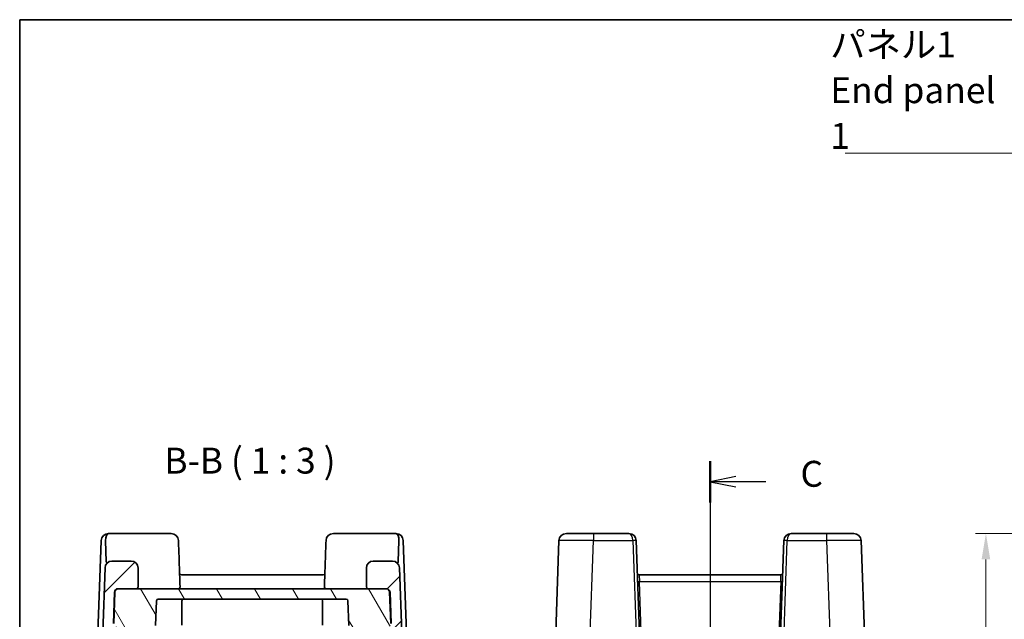
# Model space of a CAD drawing. Units: millimetres. Extents: x 43 to 4766, y 24 to 1008.
# Drawn here: x 1226 to 1512, y 693 to 867 of the extents above; entities that cross this region are included whole.
import ezdxf

# ---------------------------------------------------------------- set-up
doc = ezdxf.new("R2010")
doc.units = ezdxf.units.MM
doc.header["$LTSCALE"] = 3
doc.layers.get('Defpoints').update_dxf_attribs({"lineweight": 25})
for name, color, linetype, lineweight in [('Border (ISO)', 7, 'Continuous', 35), ('Dimension (ISO)', 7, 'Continuous', 18), ('Hatch (ISO)', 1, 'Continuous', 18), ('Section Line (ISO)', 7, 'Continuous', 25), ('Symbol (ISO)', 7, 'Continuous', 18), ('Visible (ISO)', 7, 'Continuous', 35), ('Visible Narrow (ISO)', 7, 'Continuous', 25)]:
    doc.layers.add(name, color=color, linetype=linetype, lineweight=lineweight)
doc.styles.add('Note Text (TK)', font='txt')
doc.dimstyles.new('Default - Method 1b (TK)', dxfattribs={"dimscale": 3, "dimtxt": 2.5, "dimasz": 2.5, "dimexe": 1, "dimexo": 1.5, "dimgap": 1, "dimtad": 1, "dimtoh": 1, "dimrnd": 1e-08, "dimdsep": 46, "dimtxsty": 'Note Text (TK)', "dimcen": 0.09, "dimdle": 5, "dimclrd": 100, "dimclre": 100, "dimclrt": 7, "dimadec": 1, "dimazin": 1, "dimtfac": 1, "dimtmove": 0, "dimatfit": 3, "dimfxl": 1, "dimtolj": 1, "dimlwd": -1, "dimlwe": -1, "dimarcsym": 0})
doc.dimstyles.new('Default - Method 1b (TK)$7', dxfattribs={"dimscale": 3, "dimtxt": 2.5, "dimasz": 2.5, "dimexe": 1, "dimexo": 1.5, "dimgap": 1, "dimtad": 1, "dimtoh": 1, "dimrnd": 1e-08, "dimdsep": 46, "dimtxsty": 'Note Text (TK)', "dimcen": 0.09, "dimdle": 5, "dimclrd": 100, "dimclre": 100, "dimclrt": 7, "dimadec": 1, "dimazin": 1, "dimtfac": 1, "dimtmove": 0, "dimatfit": 3, "dimfxl": 1, "dimtolj": 1, "dimlwd": -1, "dimlwe": -1, "dimarcsym": 0})

# ---------------------------------------------------------------- blocks, each defined once
blk = doc.blocks.new('図面枠 tk図枠')
at = {"layer": 'Border (ISO)'}
for q in [(405.5, 289), (14.5, 8)]:
    blk.add_line((14.5, 289), q, dxfattribs=at)
blk = doc.blocks.new('2dTransSection2')
at = {"layer": 'Section Line (ISO)', "linetype": 'Continuous'}
for p, q in [((81.131, 244.024), (81.131, 116.034)), ((83.631, 242.529), (81.131, 242.029)), ((83.631, 242.029), (81.131, 242.029)), ((81.131, 242.029), (83.631, 241.529)), ((86.515, 242.029), (83.631, 242.029)), ((83.631, 118.529), (81.131, 118.029)), ((83.631, 118.029), (81.131, 118.029)), ((81.131, 118.029), (83.631, 117.529)), ((86.515, 118.029), (83.631, 118.029))]:
    blk.add_line(p, q, dxfattribs=at)
at = {"layer": 'Section Line (ISO)', "linetype": 'Continuous', "lineweight": 50}
for p, q in [((81.131, 244.024), (81.131, 240.034)), ((81.131, 120.024), (81.131, 116.034))]:
    blk.add_line(p, q, dxfattribs=at)
at = {"layer": 'Section Line (ISO)', "char_height": 2.5, "attachment_point": 7, "style": 'Note Text (TK)'}
for insert in [(89.855, 240.757), (89.855, 116.757)]:
    blk.add_mtext('C', dxfattribs=dict(at, insert=insert))
blk = doc.blocks.new('*D21')
at = {"layer": 'Defpoints', "color": 0}
for p in [(1557.52, 718.22), (1506.26, 376.22), (1557.52, 376.22)]:
    blk.add_point(p, dxfattribs=at)
at = {"layer": 'Dimension (ISO)', "color": 100}
for p, q in [((1553.02, 718.22), (1503.26, 718.22)), ((1506.26, 710.72), (1506.26, 383.72)), ((1553.02, 376.22), (1503.26, 376.22))]:
    blk.add_line(p, q, dxfattribs=at)
for points in [[(1505.01, 710.72), (1507.51, 710.72), (1506.26, 718.22)], [(1505.01, 383.72), (1507.51, 383.72), (1506.26, 376.22)]]:
    blk.add_solid(points, dxfattribs=at)
at = {"layer": 'Dimension (ISO)', "color": 7, "insert": (1499.51, 539.59), "char_height": 7.5, "attachment_point": 4, "rotation": 90, "style": 'Note Text (TK)'}
blk.add_mtext('\\A1;342', dxfattribs=at)

msp = doc.modelspace()

# ---------------------------------------------------------------- hatches: boundary and pattern name
at = {"layer": 'Hatch (ISO)'}
h = msp.add_hatch(dxfattribs=at)
h.set_pattern_fill('ANSI31', color=256, scale=76.2, style=0)
h.set_pattern_definition([(45, (1183, 0), (-6.73519, 6.73519), [])])
edge = h.paths.add_edge_path()
edge.add_ellipse((1331.131, 690.1162), major_axis=(0, 1), ratio=1, start_angle=0, end_angle=88)
edge.add_line((1330.1316, 690.1511), (1329.7796, 680.0697))
edge.add_line((1329.7796, 680.0697), (1329.7684, 679.7511))
edge.add_ellipse((1330.7678, 679.7162), major_axis=(-0.9994, 0.0349), ratio=1, start_angle=0, end_angle=92)
edge.add_line((1330.7678, 678.7162), (1331.7666, 678.7162))
edge.add_ellipse((1331.7666, 679.7162), major_axis=(0, -1), ratio=1, start_angle=0, end_angle=88)
edge.add_line((1332.766, 679.6813), (1333.0408, 687.5511))
edge.add_ellipse((1334.0402, 687.5162), major_axis=(-0.9994, 0.0349), ratio=1, start_angle=272, end_angle=360, ccw=False)
edge.add_line((1334.0402, 688.5162), (1336.1045, 688.5162))
edge.add_ellipse((1336.1045, 689.5162), major_axis=(0, -1), ratio=1, start_angle=0, end_angle=92)
edge.add_line((1337.1039, 689.5511), (1336.4497, 708.286))
edge.add_ellipse((1334.4509, 708.2162), major_axis=(1.9988, 0.0698), ratio=1, start_angle=0, end_angle=88)
edge.add_line((1334.4509, 710.2162), (1328.8823, 710.2162))
edge.add_ellipse((1328.8823, 708.2162), major_axis=(0, 2), ratio=1, start_angle=0, end_angle=90)
edge.add_line((1326.8823, 708.2162), (1326.8823, 702.7162))
edge.add_ellipse((1327.3823, 702.7162), major_axis=(-0.5, 0), ratio=1, start_angle=0, end_angle=90)
edge.add_line((1327.3823, 702.2162), (1332.596, 702.2162))
edge.add_ellipse((1332.596, 701.2162), major_axis=(0, 1), ratio=1, start_angle=272, end_angle=360, ccw=False)
edge.add_line((1333.5954, 701.2511), (1333.9131, 692.1511))
edge.add_ellipse((1332.9137, 692.1162), major_axis=(0.9994, 0.0349), ratio=1, start_angle=268, end_angle=360, ccw=False)
edge.add_line((1332.9137, 691.1162), (1331.3461, 691.1162))
edge.add_line((1331.3461, 691.1162), (1331.131, 691.1162))
edge = h.paths.add_edge_path()
edge.add_ellipse((1258.7823, 708.2162), major_axis=(2, 0), ratio=1, start_angle=0, end_angle=90)
edge.add_line((1258.7823, 710.2162), (1253.2137, 710.2162))
edge.add_ellipse((1253.2137, 708.2162), major_axis=(0, 2), ratio=1, start_angle=0, end_angle=88)
edge.add_line((1251.2149, 708.286), (1250.5606, 689.5511))
edge.add_ellipse((1251.56, 689.5162), major_axis=(-0.9994, 0.0349), ratio=1, start_angle=0, end_angle=92)
edge.add_line((1251.56, 688.5162), (1253.6244, 688.5162))
edge.add_ellipse((1253.6244, 687.5162), major_axis=(0, 1), ratio=1, start_angle=272, end_angle=360, ccw=False)
edge.add_line((1254.6238, 687.5511), (1254.8986, 679.6813))
edge.add_ellipse((1255.898, 679.7162), major_axis=(-0.9994, -0.0349), ratio=1, start_angle=0, end_angle=88)
edge.add_line((1255.898, 678.7162), (1256.8968, 678.7162))
edge.add_ellipse((1256.8968, 679.7162), major_axis=(0, -1), ratio=1, start_angle=0, end_angle=92)
edge.add_line((1257.8961, 679.7511), (1257.885, 680.0697))
edge.add_line((1257.885, 680.0697), (1257.533, 690.1511))
edge.add_ellipse((1256.5336, 690.1162), major_axis=(0.9994, 0.0349), ratio=1, start_angle=0, end_angle=88)
edge.add_line((1256.5336, 691.1162), (1256.3185, 691.1162))
edge.add_line((1256.3185, 691.1162), (1254.7508, 691.1162))
edge.add_ellipse((1254.7508, 692.1162), major_axis=(0, -1), ratio=1, start_angle=268, end_angle=360, ccw=False)
edge.add_line((1253.7514, 692.1511), (1254.0692, 701.2511))
edge.add_ellipse((1255.0686, 701.2162), major_axis=(-0.9994, 0.0349), ratio=1, start_angle=272, end_angle=360, ccw=False)
edge.add_line((1255.0686, 702.2162), (1260.2823, 702.2162))
edge.add_ellipse((1260.2823, 702.7162), major_axis=(0, -0.5), ratio=1, start_angle=0, end_angle=90)
edge.add_line((1260.7823, 702.7162), (1260.7823, 708.2162))
h = msp.add_hatch(dxfattribs=at)
h.set_pattern_fill('ANSI31', color=256, scale=76.2, angle=75.000175, style=0)
h.set_pattern_definition([(120.0002, (1183, 0), (-8.24888, -4.76253), [])])
edge = h.paths.add_edge_path()
edge.add_ellipse((1324.5323, 692.6162), major_axis=(-0.5, 0), ratio=1, start_angle=270, end_angle=360)
edge.add_line((1324.0323, 692.6162), (1324.0323, 691.6162))
edge.add_ellipse((1323.5323, 691.6162), major_axis=(0, -0.5), ratio=1, start_angle=0, end_angle=90, ccw=False)
edge.add_line((1323.5323, 691.1162), (1322.298, 691.1162))
edge.add_ellipse((1322.298, 691.6162), major_axis=(-0.4997, -0.0174), ratio=1, start_angle=0, end_angle=88, ccw=False)
edge.add_line((1321.7983, 691.5987), (1321.5491, 698.7336))
edge.add_ellipse((1321.0494, 698.7162), major_axis=(0, 0.5), ratio=1, start_angle=272, end_angle=360)
edge.add_line((1321.0494, 699.2162), (1266.6151, 699.2162))
edge.add_ellipse((1266.6151, 698.7162), major_axis=(-0.4997, 0.0174), ratio=1, start_angle=272, end_angle=360)
edge.add_line((1266.1154, 698.7336), (1265.8663, 691.5987))
edge.add_ellipse((1265.3666, 691.6162), major_axis=(0, -0.5), ratio=1, start_angle=0, end_angle=88, ccw=False)
edge.add_line((1265.3666, 691.1162), (1264.1323, 691.1162))
edge.add_ellipse((1264.1323, 691.6162), major_axis=(-0.5, 0), ratio=1, start_angle=0, end_angle=90, ccw=False)
edge.add_line((1263.6323, 691.6162), (1263.6323, 692.6162))
edge.add_ellipse((1263.1323, 692.6162), major_axis=(0, 0.5), ratio=1, start_angle=270, end_angle=360)
edge.add_line((1263.1323, 693.1162), (1261.0323, 693.1162))
edge.add_line((1261.0323, 693.1162), (1260.9323, 693.1162))
edge.add_ellipse((1260.9323, 692.6162), major_axis=(-0.5, 0), ratio=1, start_angle=270, end_angle=360)
edge.add_line((1260.4323, 692.6162), (1260.4323, 691.1162))
edge.add_line((1260.4323, 691.1162), (1260.2419, 680.2074))
edge.add_ellipse((1259.742, 680.2162), major_axis=(0, -0.5), ratio=1, start_angle=0, end_angle=89, ccw=False)
edge.add_line((1259.742, 679.7162), (1258.648, 679.7162))
edge.add_ellipse((1258.648, 680.7162), major_axis=(-0.763, -0.6465), ratio=1, start_angle=0, end_angle=49.725468, ccw=False)
edge.add_ellipse((1258.648, 680.7162), major_axis=(-0.9994, -0.0349), ratio=1, start_angle=0, end_angle=38.274532, ccw=False)
edge.add_line((1257.6486, 680.6813), (1257.3179, 690.1511))
edge.add_ellipse((1256.3185, 690.1162), major_axis=(0, 1), ratio=1, start_angle=272, end_angle=360)
edge.add_line((1256.3185, 691.1162), (1254.7508, 691.1162))
edge.add_line((1254.7508, 691.1162), (1254.6159, 691.1162))
edge.add_ellipse((1254.6159, 692.1162), major_axis=(-0.9994, 0.0349), ratio=1, start_angle=0, end_angle=92, ccw=False)
edge.add_line((1253.6165, 692.1511), (1253.9343, 701.2511))
edge.add_ellipse((1254.9337, 701.2162), major_axis=(0, 1), ratio=1, start_angle=0, end_angle=88, ccw=False)
edge.add_line((1254.9337, 702.2162), (1255.0686, 702.2162))
edge.add_line((1255.0686, 702.2162), (1260.2823, 702.2162))
edge.add_line((1260.2823, 702.2162), (1327.3823, 702.2162))
edge.add_line((1327.3823, 702.2162), (1332.596, 702.2162))
edge.add_line((1332.596, 702.2162), (1332.7309, 702.2162))
edge.add_ellipse((1332.7309, 701.2162), major_axis=(0.9994, 0.0349), ratio=1, start_angle=0, end_angle=88, ccw=False)
edge.add_line((1333.7303, 701.2511), (1334.0481, 692.1511))
edge.add_ellipse((1333.0487, 692.1162), major_axis=(0, -1), ratio=1, start_angle=0, end_angle=92, ccw=False)
edge.add_line((1333.0487, 691.1162), (1332.9137, 691.1162))
edge.add_line((1332.9137, 691.1162), (1331.3461, 691.1162))
edge.add_ellipse((1331.3461, 690.1162), major_axis=(-0.9994, 0.0349), ratio=1, start_angle=272, end_angle=360)
edge.add_line((1330.3467, 690.1511), (1330.016, 680.6813))
edge.add_ellipse((1329.0166, 680.7162), major_axis=(0.763, -0.6465), ratio=1, start_angle=0, end_angle=38.274532, ccw=False)
edge.add_ellipse((1329.0166, 680.7162), major_axis=(0, -1), ratio=1, start_angle=0, end_angle=49.725468, ccw=False)
edge.add_line((1329.0166, 679.7162), (1327.9226, 679.7162))
edge.add_ellipse((1327.9226, 680.2162), major_axis=(-0.4999, -0.0087), ratio=1, start_angle=0, end_angle=89, ccw=False)
edge.add_line((1327.4227, 680.2074), (1327.2323, 691.1162))
edge.add_line((1327.2323, 691.1162), (1327.2323, 692.6162))
edge.add_ellipse((1326.7323, 692.6162), major_axis=(0, 0.5), ratio=1, start_angle=270, end_angle=360)
edge.add_line((1326.7323, 693.1162), (1326.6323, 693.1162))
edge.add_line((1326.6323, 693.1162), (1324.5323, 693.1162))

# ---------------------------------------------------------------- linework, layer by layer
at = {"layer": 'Visible (ISO)'}
for p, q in [((1250.0878, 716.1011), (1249.1607, 689.5511)), ((1250.0878, 716.1011), (1250.0892, 716.1412)), ((1251.3574, 716.0662), (1251.5664, 710.0793)), ((1252.2466, 718.2162), (1252.2379, 718.2162)), ((1261.5483, 718.2162), (1252.2466, 718.2162)), ((1269.2206, 718.2162), (1261.5483, 718.2162)), ((1326.1163, 718.2162), (1318.444, 718.2162)), ((1335.418, 718.2162), (1326.1163, 718.2162)), ((1335.4267, 718.2162), (1335.418, 718.2162)), ((1336.3072, 716.0662), (1336.0981, 710.0793)), ((1337.5754, 716.1412), (1337.5768, 716.1011)), ((1338.5039, 689.5511), (1337.5768, 716.1011)), ((1382.6514, 716.1412), (1381.3806, 679.7511)), ((1384.8001, 718.2162), (1392.6453, 718.2162)), ((1402.8889, 718.2162), (1392.6453, 718.2162)), ((1406.3083, 679.7511), (1405.0376, 716.1412)), ((1447.7514, 716.1412), (1446.4806, 679.7511)), ((1460.1436, 718.2162), (1449.9001, 718.2162)), ((1460.1436, 718.2162), (1467.9889, 718.2162)), ((1471.4083, 679.7511), (1470.1376, 716.1412)), ((1258.7823, 710.2162), (1253.2137, 710.2162)), ((1334.4509, 710.2162), (1328.8823, 710.2162)), ((1251.2149, 708.286), (1250.5606, 689.5511)), ((1260.7823, 702.7162), (1260.7823, 708.2162)), ((1326.8823, 708.2162), (1326.8823, 702.7162)), ((1337.1039, 689.5511), (1336.4497, 708.286)), ((1314.3598, 706.2162), (1273.3048, 706.2162)), ((1446.9219, 706.2162), (1405.867, 706.2162)), ((1332.7309, 702.2162), (1254.9337, 702.2162)), ((1255.0686, 702.2162), (1260.2823, 702.2162)), ((1327.3823, 702.2162), (1332.596, 702.2162)), ((1253.9343, 701.2511), (1253.6165, 692.1511)), ((1253.7514, 692.1511), (1254.0692, 701.2511)), ((1265.8663, 691.5987), (1266.1154, 698.7336)), ((1266.6151, 699.2162), (1321.0494, 699.2162)), ((1273.4684, 698.7162), (1273.4684, 691.6162)), ((1314.1961, 698.7162), (1314.1961, 691.6162)), ((1321.5491, 698.7336), (1321.7983, 691.5987)), ((1333.5954, 701.2511), (1333.9131, 692.1511)), ((1334.0481, 692.1511), (1333.7303, 701.2511))]:
    msp.add_line(p, q, dxfattribs=at)
for centre, radius, start, end in [((1252.2379, 716.0662), 2.15, 90, 178), ((1270.3267, 716.0662), 2.15, 2, 90), ((1317.3379, 716.0662), 2.15, 90, 178), ((1335.4267, 716.0662), 2.15, 2, 90), ((1384.8001, 716.0662), 2.15, 90, 178), ((1402.8889, 716.0662), 2.15, 2, 90), ((1449.9001, 716.0662), 2.15, 90, 178), ((1467.9889, 716.0662), 2.15, 2, 90), ((1253.2137, 708.2162), 2, 90, 178), ((1258.7823, 708.2162), 2, 0, 90), ((1328.8823, 708.2162), 2, 90, 180), ((1334.4509, 708.2162), 2, 2, 90), ((1273.3048, 706.7162), 0.5, 182, 270), ((1314.3598, 706.7162), 0.5, 270, 358), ((1405.867, 706.7162), 0.5, 182, 270), ((1446.9219, 706.7162), 0.5, 270, 358), ((1254.9337, 701.2162), 1, 90, 178), ((1255.0686, 701.2162), 1, 90, 178), ((1260.2823, 702.7162), 0.5, 270, 0), ((1272.4439, 702.7162), 0.5, 270, 2), ((1315.2207, 702.7162), 0.5, 178, 270), ((1327.3823, 702.7162), 0.5, 180, 270), ((1332.596, 701.2162), 1, 2, 90), ((1332.7309, 701.2162), 1, 2, 90), ((1266.6151, 698.7162), 0.5, 90, 178), ((1273.9684, 698.7162), 0.5, 90, 180), ((1313.6961, 698.7162), 0.5, 0, 90), ((1321.0494, 698.7162), 0.5, 2, 90)]:
    msp.add_arc(centre, radius, start, end, dxfattribs=at)
for centre, major_axis, ratio, start_param, end_param in [((1254.3979, 716.0662), (-3.0406, 0.1059), 0.70624659, 0.01437889, 0.04928548), ((1252.2466, 716.0662), (0, -2.15), 0.41421356, 3.14159265, 4.6774824), ((1335.418, 716.0662), (0, -2.15), 0.41421356, 1.60570291, 3.14159265), ((1333.2667, 716.0662), (3.0406, 0.1059), 0.70624659, 6.23389983, 6.26880642)]:
    msp.add_ellipse(centre, major_axis=major_axis, ratio=ratio, start_param=start_param, end_param=end_param, dxfattribs=at)
for points, knots in [([(1270.3267, 718.2162), (1270.3267, 718.2162), (1270.3184, 718.2162), (1270.2416, 718.2162), (1270.071, 718.2162), (1269.6451, 718.2162), (1269.446, 718.2162), (1269.2206, 718.2162)], [0, 0, 0, 0, 0.037705264, 0.037705264, 0.174462052, 0.174462052, 0.259935045, 0.259935045, 0.259935045, 0.259935045]), ([(1272.9436, 702.7336), (1272.8576, 705.1945), (1272.7717, 707.6553), (1272.6156, 712.1245), (1272.5455, 714.1329), (1272.4754, 716.1412)], [-2.04980565, -2.04980565, -2.04980565, -2.04980565, -1.31099081, -1.31099081, -0.7080312, -0.7080312, -0.7080312, -0.7080312]), ([(1315.1892, 716.1412), (1315.1188, 714.1244), (1315.0483, 712.1075), (1314.8923, 707.6383), (1314.8066, 705.186), (1314.721, 702.7336)], [0.7080312, 0.7080312, 0.7080312, 0.7080312, 1.31353814, 1.31353814, 2.04980565, 2.04980565, 2.04980565, 2.04980565]), ([(1318.444, 718.2162), (1318.3445, 718.2162), (1318.2502, 718.2162), (1317.8411, 718.2162), (1317.5999, 718.2162), (1317.381, 718.2162), (1317.3379, 718.2162), (1317.3379, 718.2162)], [0, 0, 0, 0, 0.037705266, 0.037705266, 0.174462053, 0.174462053, 0.259935045, 0.259935045, 0.259935045, 0.259935045]), ([(1251.5664, 710.0793), (1251.5686, 710.0165), (1251.5778, 709.9587), (1251.6055, 709.8731), (1251.6214, 709.8402), (1251.6423, 709.8127), (1251.6425, 709.8123), (1251.6428, 709.812)], [0, 0, 0, 0, 0.0188717664, 0.0188717664, 0.0327155439, 0.0327155439, 0.0328975782, 0.0328975782, 0.0328975782, 0.0328975782]), ([(1336.0218, 709.812), (1336.0368, 709.8316), (1336.0495, 709.8544), (1336.0717, 709.9082), (1336.0804, 709.9393), (1336.0932, 710.0064), (1336.0969, 710.0429), (1336.0981, 710.0793)], [0.0739153062, 0.0739153062, 0.0739153062, 0.0739153062, 0.0849765936, 0.0849765936, 0.097536721, 0.097536721, 0.1113289789, 0.1113289789, 0.1113289789, 0.1113289789]), ([(1251.7354, 709.5633), (1251.7356, 709.5635), (1251.7358, 709.5637), (1251.7461, 709.5754), (1251.7499, 709.5926), (1251.7444, 709.6363), (1251.7355, 709.6623), (1251.7026, 709.7278), (1251.6764, 709.7684), (1251.6428, 709.812)], [-0.00025819, -0.00025819, -0.00025819, -0.00025819, 0, 0, 0.0168936265, 0.0168936265, 0.0332005259, 0.0332005259, 0.0525778138, 0.0525778138, 0.0525778138, 0.0525778138]), ([(1335.9291, 709.5633), (1335.9289, 709.5636), (1335.9287, 709.5638), (1335.9185, 709.5755), (1335.9147, 709.5925), (1335.9201, 709.6361), (1335.9291, 709.6625), (1335.9623, 709.7284), (1335.9884, 709.7687), (1336.0218, 709.812)], [-0.0003327044, -0.0003327044, -0.0003327044, -0.0003327044, 0, 0, 0.0167295203, 0.0167295203, 0.0332567028, 0.0332567028, 0.0525025959, 0.0525025959, 0.0525025959, 0.0525025959])]:
    msp.add_open_spline(points, degree=3, knots=knots, dxfattribs=at)
at = {"layer": 'Visible Narrow (ISO)'}
for p, q in [((1391.3745, 679.7511), (1392.6453, 716.1412)), ((1392.6453, 718.2162), (1392.6453, 716.1412)), ((1392.6453, 716.1412), (1404.0382, 716.1412)), ((1404.0382, 716.1412), (1405.3089, 679.7511)), ((1447.48, 679.7511), (1448.7508, 716.1412)), ((1448.7508, 716.1412), (1460.1436, 716.1412)), ((1460.1436, 718.2162), (1460.1436, 716.1412)), ((1460.1436, 716.1412), (1461.4144, 679.7511)), ((1405.867, 706.2162), (1405.9512, 704.286)), ((1406.808, 679.7511), (1405.9512, 704.286)), ((1405.9512, 704.286), (1446.8377, 704.286)), ((1446.8377, 704.286), (1445.9809, 679.7511)), ((1446.8377, 704.286), (1446.9219, 706.2162))]:
    msp.add_line(p, q, dxfattribs=at)
for centre, major_axis, ratio, start_param, end_param in [((1392.6549, 716.0662), (10.0035, -0.075), 0.0074932, 1.57180888, 3.14138724), ((1402.8889, 716.0662), (0, -2.15), 0.53488372, 1.60570291, 3.14159265), ((1404.0382, 716.1063), (0.9994, 0.0349), 0.03487826, 0, 1.56957835), ((1448.7508, 716.1063), (-0.9994, 0.0349), 0.03487826, 4.71360696, 6.28318531), ((1449.9001, 716.0662), (0, 2.15), 0.53488372, 0, 1.53588974), ((1460.1341, 716.0662), (10.0035, 0.075), 0.0074932, 0.00020542, 1.56978377), ((1405.9512, 704.3034), (-0.4997, -0.0174), 0.03487826, 0, 1.56957835), ((1446.8377, 704.3034), (0.4997, -0.0174), 0.03487826, 4.71360696, 6.28318531)]:
    msp.add_ellipse(centre, major_axis=major_axis, ratio=ratio, start_param=start_param, end_param=end_param, dxfattribs=at)

# ---------------------------------------------------------------- block references
at = {"xscale": 3, "yscale": 3, "zscale": 3}
msp.add_blockref('図面枠 tk図枠', (1183, 0), dxfattribs=at)
at = {"layer": 'Section Line (ISO)', "xscale": 3, "yscale": 3, "zscale": 3}
msp.add_blockref('2dTransSection2', (1183, 7.1294), dxfattribs=at)

# ---------------------------------------------------------------- texts
at = {"layer": 'Symbol (ISO)', "color": 7, "insert": (1461.2055, 829.6009), "char_height": 7.5, "width": 54.517543, "attachment_point": 7, "line_spacing_factor": 1.058182, "style": 'Note Text (TK)'}
msp.add_mtext('{\\fＭＳ Ｐゴシック|b0|i0;パネル1\\P\\fＭＳ Ｐゴシック|b0|i0;End panel 1}', dxfattribs=at)
at = {"layer": 'Symbol (ISO)', "color": 7, "insert": (1268.3824, 733.2122), "char_height": 7.5, "attachment_point": 7, "style": 'Note Text (TK)'}
msp.add_mtext('B-B ( 1 : 3 )', dxfattribs=at)

# ---------------------------------------------------------------- dimensions: what is measured, and where the dimension line sits
at = {"layer": 'Dimension (ISO)', "color": 100}
dim = msp.add_linear_dim(base=(1506.2584, 376.2162), p1=(1557.5237, 718.2162), p2=(1557.5237, 376.2162), angle=90, dimstyle='Default - Method 1b (TK)', override={"dimtoh": 0, "dimtofl": 0, "dimatfit": 1}, dxfattribs=at)
dim.commit()
dim.dimension.update_dxf_attribs({"geometry": '*D21', "text_midpoint": (1506.2584, 547.2162), "dimtype": 160})

# ---------------------------------------------------------------- leaders
at = {"layer": 'Symbol (ISO)', "color": 100, "annotation_type": 0, "has_hookline": 1, "hookline_direction": 1, "text_width": 50.1989}
msp.add_leader([(1572.1875, 805.8749), (1523.223, 828.3509), (1515.723, 828.3509)], dimstyle='Default - Method 1b (TK)$7', override={"dimgap": 0, "dimtad": 1}, dxfattribs=at)

doc.saveas('drawing.dxf')
